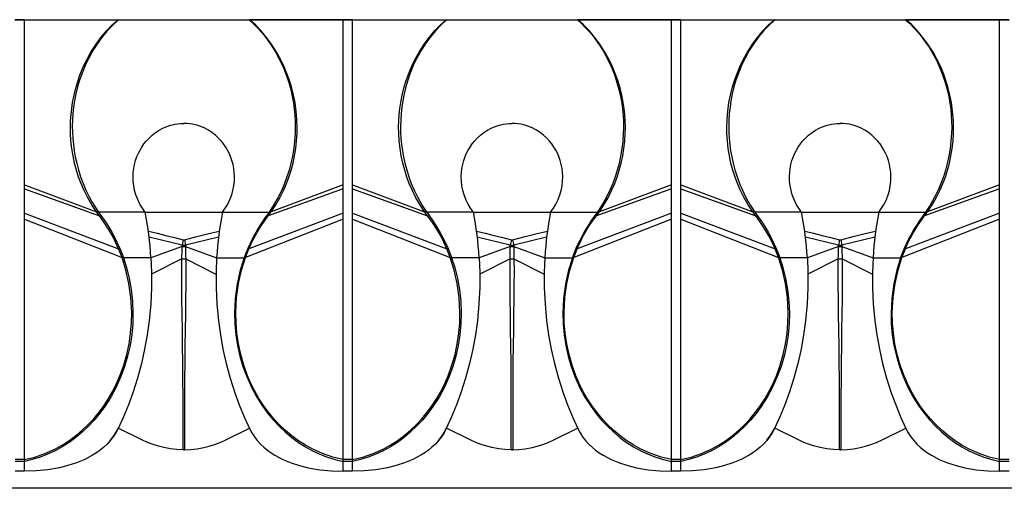
# Model space of a CAD drawing. Units: inches. Extents: x -54 to 202, y -128 to 16.
# Drawn here: x 101 to 125, y -8 to 3 of the extents above; entities that cross this region are included whole.
import ezdxf

# ---------------------------------------------------------------- set-up
doc = ezdxf.new("R2010")
doc.units = ezdxf.units.IN
doc.header["$MEASUREMENT"] = 0
doc.layers.add('SOLIDO', color=7, linetype='Continuous')

msp = doc.modelspace()

# ---------------------------------------------------------------- linework, layer by layer
at = {"layer": 'SOLIDO', "linetype": 'Continuous'}
for p, q in [((101.309, 3.18), (101.071, 3.18)), ((101.076, 3.174), (101.305, 3.174)), ((101.309, 3.18), (101.305, 3.174)), ((101.305, -0.843), (101.305, 3.174)), ((103.579, 3.172), (101.305, 3.174)), ((101.305, 3.174), (101.305, 3.174)), ((101.309, 3.18), (103.589, 3.18)), ((103.589, 3.17), (103.579, 3.172)), ((103.589, 3.18), (103.589, 3.17)), ((103.589, 3.18), (106.791, 3.18)), ((106.791, 3.17), (103.589, 3.17)), ((106.791, 3.18), (106.791, 3.17)), ((109.071, 3.18), (106.791, 3.18)), ((106.791, 3.17), (106.802, 3.172)), ((106.802, 3.172), (109.076, 3.174)), ((109.071, 3.18), (109.072, 3.18)), ((109.309, 3.18), (109.071, 3.18)), ((109.072, 3.18), (109.076, 3.174)), ((109.076, -0.843), (109.076, 3.174)), ((109.076, 3.174), (109.076, 3.174)), ((109.076, 3.174), (109.305, 3.174)), ((109.309, 3.18), (109.305, 3.174)), ((109.305, -0.843), (109.305, 3.174)), ((111.579, 3.172), (109.305, 3.174)), ((109.305, 3.174), (109.305, 3.174)), ((109.309, 3.18), (111.589, 3.18)), ((111.589, 3.17), (111.579, 3.172)), ((111.589, 3.18), (111.589, 3.17)), ((111.589, 3.18), (114.791, 3.18)), ((114.791, 3.17), (111.589, 3.17)), ((114.791, 3.18), (114.791, 3.17)), ((117.071, 3.18), (114.791, 3.18)), ((114.791, 3.17), (114.802, 3.172)), ((114.802, 3.172), (117.076, 3.174)), ((117.071, 3.18), (117.076, 3.174)), ((117.309, 3.18), (117.071, 3.18)), ((117.076, -0.843), (117.076, 3.174)), ((117.076, 3.174), (117.076, 3.174)), ((117.076, 3.174), (117.305, 3.174)), ((117.309, 3.18), (117.305, 3.174)), ((117.305, -0.843), (117.305, 3.174)), ((119.579, 3.172), (117.305, 3.174)), ((117.305, 3.174), (117.305, 3.174)), ((117.309, 3.18), (119.589, 3.18)), ((119.589, 3.17), (119.579, 3.172)), ((119.589, 3.18), (119.589, 3.17)), ((119.589, 3.18), (122.791, 3.18)), ((122.791, 3.17), (119.589, 3.17)), ((122.791, 3.18), (122.791, 3.17)), ((125.071, 3.18), (122.791, 3.18)), ((122.791, 3.17), (122.802, 3.172)), ((122.802, 3.172), (125.076, 3.174)), ((125.071, 3.18), (125.076, 3.174)), ((125.309, 3.18), (125.071, 3.18)), ((125.076, -0.843), (125.076, 3.174)), ((125.076, 3.174), (125.076, 3.174)), ((125.076, 3.174), (125.305, 3.174)), ((101.305, -0.843), (103.06, -1.499)), ((101.305, -0.937), (101.305, -0.843)), ((101.305, -0.937), (103.132, -1.598)), ((101.305, -1.531), (101.305, -0.937)), ((109.076, -0.937), (107.248, -1.598)), ((109.076, -0.843), (107.32, -1.499)), ((109.076, -0.937), (109.076, -0.843)), ((109.076, -1.531), (109.076, -0.937)), ((109.305, -0.843), (111.06, -1.499)), ((109.305, -0.937), (109.305, -0.843)), ((109.305, -0.937), (111.132, -1.598)), ((109.305, -1.531), (109.305, -0.937)), ((117.076, -0.937), (115.248, -1.598)), ((117.076, -0.843), (115.32, -1.499)), ((117.076, -0.937), (117.076, -0.843)), ((117.076, -1.531), (117.076, -0.937)), ((117.305, -0.843), (119.06, -1.499)), ((117.305, -0.937), (117.305, -0.843)), ((117.305, -0.937), (119.132, -1.598)), ((117.305, -1.531), (117.305, -0.937)), ((125.076, -0.937), (123.248, -1.598)), ((125.076, -0.843), (123.32, -1.499)), ((125.076, -0.937), (125.076, -0.843)), ((125.076, -1.531), (125.076, -0.937)), ((101.305, -1.679), (101.305, -1.531)), ((101.305, -1.531), (103.602, -2.398)), ((101.305, -7.537), (101.305, -1.679)), ((101.305, -1.679), (103.685, -2.612)), ((103.132, -1.598), (103.06, -1.499)), ((103.107, -1.505), (103.111, -1.508)), ((104.25, -1.508), (103.111, -1.508)), ((103.111, -1.508), (103.167, -1.587)), ((104.25, -1.508), (106.13, -1.508)), ((106.131, -1.508), (107.27, -1.508)), ((109.076, -1.679), (106.696, -2.612)), ((109.076, -1.531), (106.779, -2.398)), ((107.27, -1.508), (107.213, -1.587)), ((107.248, -1.598), (107.321, -1.499)), ((107.273, -1.505), (107.27, -1.508)), ((109.076, -1.679), (109.076, -1.531)), ((109.076, -7.537), (109.076, -1.679)), ((109.305, -1.679), (109.305, -1.531)), ((109.305, -1.531), (111.602, -2.398)), ((109.305, -7.537), (109.305, -1.679)), ((109.305, -1.679), (111.685, -2.612)), ((111.132, -1.598), (111.06, -1.499)), ((111.107, -1.505), (111.111, -1.508)), ((112.25, -1.508), (111.111, -1.508)), ((111.111, -1.508), (111.167, -1.587)), ((112.25, -1.508), (114.13, -1.508)), ((114.131, -1.508), (115.27, -1.508)), ((117.076, -1.679), (114.696, -2.612)), ((117.076, -1.531), (114.779, -2.398)), ((115.27, -1.508), (115.213, -1.587)), ((115.248, -1.598), (115.321, -1.499)), ((115.273, -1.505), (115.27, -1.508)), ((117.076, -1.679), (117.076, -1.531)), ((117.076, -7.537), (117.076, -1.679)), ((117.305, -1.679), (117.305, -1.531)), ((117.305, -1.531), (119.602, -2.398)), ((117.305, -7.537), (117.305, -1.679)), ((117.305, -1.679), (119.685, -2.612)), ((119.132, -1.598), (119.06, -1.499)), ((119.107, -1.505), (119.111, -1.508)), ((120.25, -1.508), (119.111, -1.508)), ((119.111, -1.508), (119.167, -1.587)), ((120.25, -1.508), (122.13, -1.508)), ((122.131, -1.508), (123.27, -1.508)), ((125.076, -1.679), (122.696, -2.612)), ((125.076, -1.531), (122.779, -2.398)), ((123.27, -1.508), (123.213, -1.587)), ((123.248, -1.598), (123.321, -1.499)), ((123.273, -1.505), (123.27, -1.508)), ((125.076, -1.679), (125.076, -1.531)), ((125.076, -7.537), (125.076, -1.679)), ((105.148, -2.311), (104.345, -2.12)), ((106.035, -2.12), (105.233, -2.311)), ((113.148, -2.311), (112.345, -2.12)), ((114.035, -2.12), (113.233, -2.311)), ((121.148, -2.311), (120.345, -2.12)), ((122.035, -2.12), (121.233, -2.311)), ((103.684, -2.612), (103.602, -2.398)), ((103.632, -2.396), (103.717, -2.615)), ((105.148, -2.342), (104.39, -2.619)), ((105.176, -2.179), (105.148, -2.311)), ((105.148, -2.342), (105.148, -2.311)), ((105.204, -2.179), (105.233, -2.311)), ((105.233, -2.311), (105.232, -2.342)), ((105.233, -2.342), (105.99, -2.619)), ((106.749, -2.396), (106.663, -2.615)), ((106.696, -2.612), (106.779, -2.398)), ((111.684, -2.612), (111.602, -2.398)), ((111.632, -2.396), (111.717, -2.615)), ((113.148, -2.342), (112.39, -2.619)), ((113.176, -2.179), (113.148, -2.311)), ((113.148, -2.342), (113.148, -2.311)), ((113.204, -2.179), (113.233, -2.311)), ((113.233, -2.311), (113.232, -2.342)), ((113.233, -2.342), (113.99, -2.619)), ((114.749, -2.396), (114.663, -2.615)), ((114.696, -2.612), (114.779, -2.398)), ((119.684, -2.612), (119.602, -2.398)), ((119.632, -2.396), (119.717, -2.615)), ((121.148, -2.342), (120.39, -2.619)), ((121.176, -2.179), (121.148, -2.311)), ((121.148, -2.342), (121.148, -2.311)), ((121.204, -2.179), (121.233, -2.311)), ((121.233, -2.311), (121.232, -2.342)), ((121.233, -2.342), (121.99, -2.619)), ((122.749, -2.396), (122.663, -2.615)), ((122.696, -2.612), (122.779, -2.398)), ((103.718, -2.619), (103.717, -2.616)), ((104.39, -2.619), (103.719, -2.619)), ((105.991, -2.619), (106.661, -2.619)), ((106.662, -2.619), (106.663, -2.616)), ((111.718, -2.619), (111.717, -2.616)), ((112.39, -2.619), (111.719, -2.619)), ((113.991, -2.619), (114.661, -2.619)), ((114.662, -2.619), (114.663, -2.616)), ((119.718, -2.619), (119.717, -2.616)), ((120.39, -2.619), (119.719, -2.619)), ((121.991, -2.619), (122.661, -2.619)), ((122.662, -2.619), (122.663, -2.616)), ((105.142, -2.645), (104.405, -3.019)), ((105.238, -2.645), (105.975, -3.019)), ((113.142, -2.645), (112.405, -3.019)), ((113.238, -2.645), (113.975, -3.019)), ((121.142, -2.645), (120.405, -3.019)), ((121.238, -2.645), (121.975, -3.019)), ((104.17, -7.055), (103.593, -6.772)), ((106.211, -7.055), (106.788, -6.772)), ((112.17, -7.055), (111.593, -6.772)), ((114.211, -7.055), (114.788, -6.772)), ((120.17, -7.055), (119.593, -6.772)), ((122.211, -7.055), (122.788, -6.772)), ((103.166, -7.298), (103.167, -7.297)), ((103.167, -7.297), (103.167, -7.297)), ((103.167, -7.297), (103.167, -7.297)), ((105.172, -7.296), (105.172, -7.264)), ((105.179, -7.296), (105.19, -7.296)), ((105.201, -7.296), (105.19, -7.296)), ((105.201, -7.296), (105.208, -7.296)), ((107.214, -7.298), (107.215, -7.298)), ((107.215, -7.298), (107.215, -7.298)), ((107.215, -7.298), (107.215, -7.298)), ((111.166, -7.298), (111.167, -7.297)), ((111.167, -7.297), (111.167, -7.297)), ((111.167, -7.297), (111.167, -7.297)), ((113.172, -7.296), (113.172, -7.264)), ((113.179, -7.296), (113.19, -7.296)), ((113.201, -7.296), (113.19, -7.296)), ((113.201, -7.296), (113.208, -7.296)), ((115.214, -7.298), (115.215, -7.298)), ((115.215, -7.298), (115.215, -7.298)), ((115.215, -7.298), (115.215, -7.298)), ((119.166, -7.298), (119.167, -7.297)), ((119.167, -7.297), (119.167, -7.297)), ((119.167, -7.297), (119.167, -7.297)), ((121.172, -7.296), (121.172, -7.264)), ((121.179, -7.296), (121.19, -7.296)), ((121.201, -7.296), (121.19, -7.296)), ((121.201, -7.296), (121.208, -7.296)), ((123.214, -7.298), (123.215, -7.298)), ((123.215, -7.298), (123.215, -7.298)), ((123.215, -7.298), (123.215, -7.298)), ((101.305, -7.538), (101.076, -7.538)), ((101.076, -7.579), (101.305, -7.579)), ((101.305, -7.579), (101.305, -7.538)), ((101.305, -7.82), (101.305, -7.58)), ((102.592, -7.611), (102.593, -7.611)), ((102.593, -7.611), (102.593, -7.611)), ((102.593, -7.611), (102.593, -7.611)), ((107.788, -7.611), (107.788, -7.611)), ((107.788, -7.611), (107.788, -7.611)), ((107.788, -7.611), (107.789, -7.611)), ((109.305, -7.538), (109.076, -7.538)), ((109.076, -7.579), (109.076, -7.538)), ((109.076, -7.579), (109.305, -7.579)), ((109.076, -7.82), (109.076, -7.58)), ((109.305, -7.579), (109.305, -7.538)), ((109.305, -7.82), (109.305, -7.58)), ((110.592, -7.611), (110.593, -7.611)), ((110.593, -7.611), (110.593, -7.611)), ((110.593, -7.611), (110.593, -7.611)), ((115.788, -7.611), (115.788, -7.611)), ((115.788, -7.611), (115.788, -7.611)), ((115.788, -7.611), (115.789, -7.611)), ((117.305, -7.538), (117.076, -7.538)), ((117.076, -7.579), (117.076, -7.538)), ((117.076, -7.579), (117.305, -7.579)), ((117.076, -7.82), (117.076, -7.58)), ((117.305, -7.579), (117.305, -7.538)), ((117.305, -7.82), (117.305, -7.58)), ((118.592, -7.611), (118.593, -7.611)), ((118.593, -7.611), (118.593, -7.611)), ((118.593, -7.611), (118.593, -7.611)), ((123.788, -7.611), (123.788, -7.611)), ((123.788, -7.611), (123.788, -7.611)), ((123.788, -7.611), (123.789, -7.611)), ((125.305, -7.538), (125.076, -7.538)), ((125.076, -7.579), (125.076, -7.538)), ((125.076, -7.579), (125.305, -7.579)), ((125.076, -7.82), (125.076, -7.58)), ((101.305, -7.82), (101.076, -7.82)), ((101.96, -7.771), (101.96, -7.771)), ((108.42, -7.771), (108.42, -7.771)), ((109.305, -7.82), (109.076, -7.82)), ((109.96, -7.771), (109.96, -7.771)), ((116.42, -7.771), (116.42, -7.771)), ((117.305, -7.82), (117.076, -7.82)), ((117.96, -7.771), (117.96, -7.771)), ((124.42, -7.771), (124.42, -7.771)), ((125.305, -7.82), (125.076, -7.82)), ((197.19, -8.236), (-2.81, -8.236))]:
    msp.add_line(p, q, dxfattribs=at)
for points in [[(103.06, -1.499, 0), (102.95, -1.334, 0), (102.848, -1.156, 0), (102.753, -0.965, 0), (102.687, -0.813, 0), (102.627, -0.653, 0), (102.574, -0.487, 0), (102.528, -0.315, 0), (102.49, -0.138, 0), (102.461, 0.045, 0), (102.44, 0.231, 0), (102.429, 0.418, 0), (102.427, 0.567, 0), (102.431, 0.717, 0), (102.441, 0.867, 0), (102.457, 1.015, 0), (102.479, 1.162, 0), (102.514, 1.339, 0), (102.556, 1.51, 0), (102.604, 1.674, 0), (102.659, 1.832, 0), (102.741, 2.033, 0), (102.832, 2.22, 0), (102.928, 2.393, 0), (103.051, 2.584, 0), (103.18, 2.758, 0), (103.313, 2.914, 0), (103.446, 3.052, 0), (103.579, 3.172, 0)], [(103.589, 3.17, 0), (103.45, 3.041, 0), (103.33, 2.914, 0), (103.209, 2.77, 0), (103.084, 2.599, 0), (102.974, 2.427, 0), (102.873, 2.247, 0), (102.785, 2.063, 0), (102.709, 1.878, 0), (102.65, 1.711, 0), (102.601, 1.542, 0), (102.559, 1.372, 0), (102.526, 1.202, 0), (102.504, 1.049, 0), (102.487, 0.895, 0), (102.477, 0.741, 0), (102.473, 0.589, 0), (102.475, 0.439, 0), (102.484, 0.291, 0), (102.498, 0.14, 0), (102.519, -0.012, 0), (102.546, -0.164, 0), (102.58, -0.315, 0), (102.623, -0.48, 0), (102.676, -0.645, 0), (102.736, -0.809, 0), (102.806, -0.972, 0), (102.875, -1.115, 0), (102.95, -1.254, 0), (103.019, -1.368, 0), (103.107, -1.505, 0)], [(103.589, 3.18, 0), (103.587, 3.18, 0), (103.585, 3.179, 0), (103.582, 3.177, 0), (103.58, 3.175, 0), (103.579, 3.172, 0)], [(106.791, 3.18, 0), (106.793, 3.18, 0), (106.795, 3.179, 0), (106.798, 3.177, 0), (106.8, 3.175, 0), (106.802, 3.172, 0)], [(106.791, 3.17, 0), (106.876, 3.094, 0), (106.984, 2.986, 0), (107.085, 2.874, 0), (107.165, 2.777, 0), (107.265, 2.644, 0), (107.355, 2.511, 0), (107.434, 2.382, 0), (107.534, 2.194, 0), (107.621, 2.005, 0), (107.695, 1.816, 0), (107.749, 1.649, 0), (107.796, 1.48, 0), (107.834, 1.311, 0), (107.864, 1.144, 0), (107.883, 0.997, 0), (107.897, 0.848, 0), (107.905, 0.7, 0), (107.907, 0.552, 0), (107.903, 0.404, 0), (107.89, 0.223, 0), (107.869, 0.041, 0), (107.838, -0.141, 0), (107.799, -0.322, 0), (107.755, -0.485, 0), (107.704, -0.648, 0), (107.644, -0.81, 0), (107.576, -0.97, 0), (107.483, -1.157, 0), (107.379, -1.34, 0), (107.273, -1.505, 0)], [(107.32, -1.499, 0), (107.43, -1.334, 0), (107.532, -1.156, 0), (107.627, -0.965, 0), (107.693, -0.813, 0), (107.753, -0.653, 0), (107.806, -0.487, 0), (107.852, -0.315, 0), (107.89, -0.138, 0), (107.92, 0.045, 0), (107.94, 0.231, 0), (107.951, 0.418, 0), (107.953, 0.567, 0), (107.949, 0.717, 0), (107.939, 0.867, 0), (107.923, 1.015, 0), (107.901, 1.162, 0), (107.866, 1.339, 0), (107.824, 1.51, 0), (107.776, 1.674, 0), (107.721, 1.832, 0), (107.639, 2.033, 0), (107.549, 2.22, 0), (107.452, 2.393, 0), (107.329, 2.584, 0), (107.2, 2.758, 0), (107.068, 2.914, 0), (106.934, 3.052, 0), (106.802, 3.172, 0)], [(111.06, -1.499, 0), (110.95, -1.334, 0), (110.848, -1.156, 0), (110.753, -0.965, 0), (110.687, -0.813, 0), (110.627, -0.653, 0), (110.574, -0.487, 0), (110.528, -0.315, 0), (110.49, -0.138, 0), (110.461, 0.045, 0), (110.44, 0.231, 0), (110.429, 0.418, 0), (110.427, 0.567, 0), (110.431, 0.717, 0), (110.441, 0.867, 0), (110.457, 1.015, 0), (110.479, 1.162, 0), (110.514, 1.339, 0), (110.556, 1.51, 0), (110.604, 1.674, 0), (110.659, 1.832, 0), (110.741, 2.033, 0), (110.832, 2.22, 0), (110.928, 2.393, 0), (111.051, 2.584, 0), (111.18, 2.758, 0), (111.313, 2.914, 0), (111.446, 3.052, 0), (111.579, 3.172, 0)], [(111.589, 3.17, 0), (111.45, 3.041, 0), (111.33, 2.914, 0), (111.209, 2.77, 0), (111.084, 2.599, 0), (110.974, 2.427, 0), (110.873, 2.247, 0), (110.785, 2.063, 0), (110.709, 1.878, 0), (110.65, 1.711, 0), (110.601, 1.542, 0), (110.559, 1.372, 0), (110.526, 1.202, 0), (110.504, 1.049, 0), (110.487, 0.895, 0), (110.477, 0.741, 0), (110.473, 0.589, 0), (110.475, 0.439, 0), (110.484, 0.291, 0), (110.498, 0.14, 0), (110.519, -0.012, 0), (110.546, -0.164, 0), (110.58, -0.315, 0), (110.623, -0.48, 0), (110.676, -0.645, 0), (110.736, -0.809, 0), (110.806, -0.972, 0), (110.875, -1.115, 0), (110.95, -1.254, 0), (111.019, -1.368, 0), (111.107, -1.505, 0)], [(111.589, 3.18, 0), (111.587, 3.18, 0), (111.585, 3.179, 0), (111.582, 3.177, 0), (111.58, 3.175, 0), (111.579, 3.172, 0)], [(114.791, 3.18, 0), (114.793, 3.18, 0), (114.795, 3.179, 0), (114.798, 3.177, 0), (114.8, 3.175, 0), (114.802, 3.172, 0)], [(114.791, 3.17, 0), (114.876, 3.094, 0), (114.984, 2.986, 0), (115.085, 2.874, 0), (115.165, 2.777, 0), (115.265, 2.644, 0), (115.355, 2.511, 0), (115.434, 2.382, 0), (115.534, 2.194, 0), (115.621, 2.005, 0), (115.695, 1.816, 0), (115.749, 1.649, 0), (115.796, 1.48, 0), (115.834, 1.311, 0), (115.864, 1.144, 0), (115.883, 0.997, 0), (115.897, 0.848, 0), (115.905, 0.7, 0), (115.907, 0.552, 0), (115.903, 0.404, 0), (115.89, 0.223, 0), (115.869, 0.041, 0), (115.838, -0.141, 0), (115.799, -0.322, 0), (115.755, -0.485, 0), (115.704, -0.648, 0), (115.644, -0.81, 0), (115.576, -0.97, 0), (115.483, -1.157, 0), (115.379, -1.34, 0), (115.273, -1.505, 0)], [(115.32, -1.499, 0), (115.43, -1.334, 0), (115.532, -1.156, 0), (115.627, -0.965, 0), (115.693, -0.813, 0), (115.753, -0.653, 0), (115.806, -0.487, 0), (115.852, -0.315, 0), (115.89, -0.138, 0), (115.92, 0.045, 0), (115.94, 0.231, 0), (115.951, 0.418, 0), (115.953, 0.567, 0), (115.949, 0.717, 0), (115.939, 0.867, 0), (115.923, 1.015, 0), (115.901, 1.162, 0), (115.866, 1.339, 0), (115.824, 1.51, 0), (115.776, 1.674, 0), (115.721, 1.832, 0), (115.639, 2.033, 0), (115.549, 2.22, 0), (115.452, 2.393, 0), (115.329, 2.584, 0), (115.2, 2.758, 0), (115.068, 2.914, 0), (114.934, 3.052, 0), (114.802, 3.172, 0)], [(119.06, -1.499, 0), (118.95, -1.334, 0), (118.848, -1.156, 0), (118.753, -0.965, 0), (118.687, -0.813, 0), (118.627, -0.653, 0), (118.574, -0.487, 0), (118.528, -0.315, 0), (118.49, -0.138, 0), (118.461, 0.045, 0), (118.44, 0.231, 0), (118.429, 0.418, 0), (118.427, 0.567, 0), (118.431, 0.717, 0), (118.441, 0.867, 0), (118.457, 1.015, 0), (118.479, 1.162, 0), (118.514, 1.339, 0), (118.556, 1.51, 0), (118.604, 1.674, 0), (118.659, 1.832, 0), (118.741, 2.033, 0), (118.832, 2.22, 0), (118.928, 2.393, 0), (119.051, 2.584, 0), (119.18, 2.758, 0), (119.313, 2.914, 0), (119.446, 3.052, 0), (119.579, 3.172, 0)], [(119.589, 3.17, 0), (119.45, 3.041, 0), (119.33, 2.914, 0), (119.209, 2.77, 0), (119.084, 2.599, 0), (118.974, 2.427, 0), (118.873, 2.247, 0), (118.785, 2.063, 0), (118.709, 1.878, 0), (118.65, 1.711, 0), (118.601, 1.542, 0), (118.559, 1.372, 0), (118.526, 1.202, 0), (118.504, 1.049, 0), (118.487, 0.895, 0), (118.477, 0.741, 0), (118.473, 0.589, 0), (118.475, 0.439, 0), (118.484, 0.291, 0), (118.498, 0.14, 0), (118.519, -0.012, 0), (118.546, -0.164, 0), (118.58, -0.315, 0), (118.623, -0.48, 0), (118.676, -0.645, 0), (118.736, -0.809, 0), (118.806, -0.972, 0), (118.875, -1.115, 0), (118.95, -1.254, 0), (119.019, -1.368, 0), (119.107, -1.505, 0)], [(119.589, 3.18, 0), (119.587, 3.18, 0), (119.585, 3.179, 0), (119.582, 3.177, 0), (119.58, 3.175, 0), (119.579, 3.172, 0)], [(122.791, 3.18, 0), (122.793, 3.18, 0), (122.795, 3.179, 0), (122.798, 3.177, 0), (122.8, 3.175, 0), (122.802, 3.172, 0)], [(122.791, 3.17, 0), (122.876, 3.094, 0), (122.984, 2.986, 0), (123.085, 2.874, 0), (123.165, 2.777, 0), (123.265, 2.644, 0), (123.355, 2.511, 0), (123.434, 2.382, 0), (123.534, 2.194, 0), (123.621, 2.005, 0), (123.695, 1.816, 0), (123.749, 1.649, 0), (123.796, 1.48, 0), (123.834, 1.311, 0), (123.864, 1.144, 0), (123.883, 0.997, 0), (123.897, 0.848, 0), (123.905, 0.7, 0), (123.907, 0.552, 0), (123.903, 0.404, 0), (123.89, 0.223, 0), (123.869, 0.041, 0), (123.838, -0.141, 0), (123.799, -0.322, 0), (123.755, -0.485, 0), (123.704, -0.648, 0), (123.644, -0.81, 0), (123.576, -0.97, 0), (123.483, -1.157, 0), (123.379, -1.34, 0), (123.273, -1.505, 0)], [(123.32, -1.499, 0), (123.43, -1.334, 0), (123.532, -1.156, 0), (123.627, -0.965, 0), (123.693, -0.813, 0), (123.753, -0.653, 0), (123.806, -0.487, 0), (123.852, -0.315, 0), (123.89, -0.138, 0), (123.92, 0.045, 0), (123.94, 0.231, 0), (123.951, 0.418, 0), (123.953, 0.567, 0), (123.949, 0.717, 0), (123.939, 0.867, 0), (123.923, 1.015, 0), (123.901, 1.162, 0), (123.866, 1.339, 0), (123.824, 1.51, 0), (123.776, 1.674, 0), (123.721, 1.832, 0), (123.639, 2.033, 0), (123.549, 2.22, 0), (123.452, 2.393, 0), (123.329, 2.584, 0), (123.2, 2.758, 0), (123.068, 2.914, 0), (122.934, 3.052, 0), (122.802, 3.172, 0)], [(104.25, -1.508, 0), (104.18, -1.412, 0), (104.118, -1.31, 0), (104.066, -1.201, 0), (104.022, -1.086, 0), (103.992, -0.98, 0), (103.971, -0.87, 0), (103.958, -0.756, 0), (103.954, -0.639, 0), (103.959, -0.543, 0), (103.971, -0.446, 0), (103.989, -0.348, 0), (104.015, -0.251, 0), (104.049, -0.155, 0), (104.083, -0.075, 0), (104.123, 0.003, 0), (104.169, 0.079, 0), (104.219, 0.153, 0), (104.274, 0.222, 0), (104.344, 0.298, 0), (104.421, 0.368, 0), (104.503, 0.431, 0), (104.59, 0.488, 0), (104.681, 0.536, 0), (104.776, 0.577, 0), (104.874, 0.61, 0), (104.975, 0.633, 0), (105.046, 0.645, 0), (105.118, 0.652, 0), (105.19, 0.654, 0)], [(106.13, -1.508, 0), (106.2, -1.412, 0), (106.262, -1.31, 0), (106.315, -1.201, 0), (106.358, -1.086, 0), (106.388, -0.98, 0), (106.41, -0.87, 0), (106.423, -0.756, 0), (106.426, -0.639, 0), (106.421, -0.543, 0), (106.41, -0.446, 0), (106.391, -0.348, 0), (106.365, -0.251, 0), (106.332, -0.155, 0), (106.297, -0.075, 0), (106.257, 0.003, 0), (106.212, 0.079, 0), (106.161, 0.153, 0), (106.106, 0.222, 0), (106.036, 0.298, 0), (105.959, 0.368, 0), (105.877, 0.431, 0), (105.79, 0.488, 0), (105.699, 0.536, 0), (105.604, 0.577, 0), (105.506, 0.61, 0), (105.406, 0.633, 0), (105.334, 0.645, 0), (105.262, 0.652, 0), (105.19, 0.654, 0)], [(112.25, -1.508, 0), (112.18, -1.412, 0), (112.118, -1.31, 0), (112.066, -1.201, 0), (112.022, -1.086, 0), (111.992, -0.98, 0), (111.971, -0.87, 0), (111.958, -0.756, 0), (111.954, -0.639, 0), (111.959, -0.543, 0), (111.971, -0.446, 0), (111.989, -0.348, 0), (112.015, -0.251, 0), (112.049, -0.155, 0), (112.083, -0.075, 0), (112.123, 0.003, 0), (112.169, 0.079, 0), (112.219, 0.153, 0), (112.274, 0.222, 0), (112.344, 0.298, 0), (112.421, 0.368, 0), (112.503, 0.431, 0), (112.59, 0.488, 0), (112.681, 0.536, 0), (112.776, 0.577, 0), (112.874, 0.61, 0), (112.975, 0.633, 0), (113.046, 0.645, 0), (113.118, 0.652, 0), (113.19, 0.654, 0)], [(114.13, -1.508, 0), (114.2, -1.412, 0), (114.262, -1.31, 0), (114.315, -1.201, 0), (114.358, -1.086, 0), (114.388, -0.98, 0), (114.41, -0.87, 0), (114.423, -0.756, 0), (114.426, -0.639, 0), (114.421, -0.543, 0), (114.41, -0.446, 0), (114.391, -0.348, 0), (114.365, -0.251, 0), (114.332, -0.155, 0), (114.297, -0.075, 0), (114.257, 0.003, 0), (114.212, 0.079, 0), (114.161, 0.153, 0), (114.106, 0.222, 0), (114.036, 0.298, 0), (113.959, 0.368, 0), (113.877, 0.431, 0), (113.79, 0.488, 0), (113.699, 0.536, 0), (113.604, 0.577, 0), (113.506, 0.61, 0), (113.406, 0.633, 0), (113.334, 0.645, 0), (113.262, 0.652, 0), (113.19, 0.654, 0)], [(120.25, -1.508, 0), (120.18, -1.412, 0), (120.118, -1.31, 0), (120.066, -1.201, 0), (120.022, -1.086, 0), (119.992, -0.98, 0), (119.971, -0.87, 0), (119.958, -0.756, 0), (119.954, -0.639, 0), (119.959, -0.543, 0), (119.971, -0.446, 0), (119.989, -0.348, 0), (120.015, -0.251, 0), (120.049, -0.155, 0), (120.083, -0.075, 0), (120.123, 0.003, 0), (120.169, 0.079, 0), (120.219, 0.153, 0), (120.274, 0.222, 0), (120.344, 0.298, 0), (120.421, 0.368, 0), (120.503, 0.431, 0), (120.59, 0.488, 0), (120.681, 0.536, 0), (120.776, 0.577, 0), (120.874, 0.61, 0), (120.975, 0.633, 0), (121.046, 0.645, 0), (121.118, 0.652, 0), (121.19, 0.654, 0)], [(122.13, -1.508, 0), (122.2, -1.412, 0), (122.262, -1.31, 0), (122.315, -1.201, 0), (122.358, -1.086, 0), (122.388, -0.98, 0), (122.41, -0.87, 0), (122.423, -0.756, 0), (122.426, -0.639, 0), (122.421, -0.543, 0), (122.41, -0.446, 0), (122.391, -0.348, 0), (122.365, -0.251, 0), (122.332, -0.155, 0), (122.297, -0.075, 0), (122.257, 0.003, 0), (122.212, 0.079, 0), (122.161, 0.153, 0), (122.106, 0.222, 0), (122.036, 0.298, 0), (121.959, 0.368, 0), (121.877, 0.431, 0), (121.79, 0.488, 0), (121.699, 0.536, 0), (121.604, 0.577, 0), (121.506, 0.61, 0), (121.406, 0.633, 0), (121.334, 0.645, 0), (121.262, 0.652, 0), (121.19, 0.654, 0)], [(103.107, -1.505, 0), (103.107, -1.504, 0), (103.106, -1.503, 0), (103.105, -1.503, 0), (103.104, -1.502, 0), (103.103, -1.502, 0), (103.102, -1.501, 0), (103.101, -1.501, 0), (103.1, -1.5, 0), (103.099, -1.5, 0), (103.098, -1.5, 0), (103.097, -1.5, 0), (103.095, -1.5, 0), (103.094, -1.499, 0), (103.093, -1.499, 0), (103.091, -1.499, 0), (103.09, -1.499, 0), (103.088, -1.499, 0), (103.087, -1.499, 0), (103.085, -1.499, 0), (103.083, -1.499, 0), (103.081, -1.499, 0), (103.079, -1.499, 0), (103.076, -1.499, 0), (103.073, -1.5, 0), (103.07, -1.5, 0), (103.067, -1.499, 0), (103.063, -1.499, 0), (103.06, -1.499, 0)], [(103.602, -2.398, 0), (103.528, -2.237, 0), (103.452, -2.089, 0), (103.355, -1.919, 0), (103.251, -1.76, 0), (103.132, -1.598, 0)], [(103.167, -1.587, 0), (103.279, -1.748, 0), (103.351, -1.856, 0), (103.434, -1.998, 0), (103.506, -2.13, 0), (103.56, -2.239, 0), (103.632, -2.396, 0)], [(107.213, -1.587, 0), (107.192, -1.616, 0), (107.169, -1.647, 0), (107.122, -1.715, 0), (107.062, -1.806, 0), (107.002, -1.901, 0), (106.945, -2, 0), (106.909, -2.065, 0), (106.874, -2.13, 0), (106.841, -2.196, 0), (106.804, -2.274, 0), (106.749, -2.396, 0)], [(106.779, -2.398, 0), (106.78, -2.395, 0), (106.825, -2.294, 0), (106.874, -2.193, 0), (106.902, -2.137, 0), (106.977, -2.001, 0), (107.056, -1.87, 0), (107.148, -1.732, 0), (107.248, -1.598, 0)], [(107.273, -1.505, 0), (107.274, -1.504, 0), (107.274, -1.503, 0), (107.275, -1.503, 0), (107.276, -1.502, 0), (107.277, -1.502, 0), (107.278, -1.501, 0), (107.279, -1.501, 0), (107.28, -1.5, 0), (107.281, -1.5, 0), (107.282, -1.5, 0), (107.282, -1.5, 0), (107.283, -1.5, 0), (107.284, -1.499, 0), (107.285, -1.499, 0), (107.287, -1.499, 0), (107.288, -1.499, 0), (107.29, -1.499, 0), (107.292, -1.499, 0), (107.294, -1.499, 0), (107.297, -1.499, 0), (107.299, -1.499, 0), (107.302, -1.499, 0), (107.305, -1.5, 0), (107.309, -1.5, 0), (107.312, -1.5, 0), (107.316, -1.499, 0), (107.32, -1.499, 0)], [(111.107, -1.505, 0), (111.107, -1.504, 0), (111.106, -1.503, 0), (111.105, -1.503, 0), (111.104, -1.502, 0), (111.103, -1.502, 0), (111.102, -1.501, 0), (111.101, -1.501, 0), (111.1, -1.5, 0), (111.099, -1.5, 0), (111.098, -1.5, 0), (111.097, -1.5, 0), (111.095, -1.5, 0), (111.094, -1.499, 0), (111.093, -1.499, 0), (111.091, -1.499, 0), (111.09, -1.499, 0), (111.088, -1.499, 0), (111.087, -1.499, 0), (111.085, -1.499, 0), (111.083, -1.499, 0), (111.081, -1.499, 0), (111.079, -1.499, 0), (111.076, -1.499, 0), (111.073, -1.5, 0), (111.07, -1.5, 0), (111.067, -1.499, 0), (111.063, -1.499, 0), (111.06, -1.499, 0)], [(111.602, -2.398, 0), (111.528, -2.237, 0), (111.452, -2.089, 0), (111.355, -1.919, 0), (111.251, -1.76, 0), (111.132, -1.598, 0)], [(111.167, -1.587, 0), (111.279, -1.748, 0), (111.351, -1.856, 0), (111.434, -1.998, 0), (111.506, -2.13, 0), (111.56, -2.239, 0), (111.632, -2.396, 0)], [(115.213, -1.587, 0), (115.192, -1.616, 0), (115.169, -1.647, 0), (115.122, -1.715, 0), (115.062, -1.806, 0), (115.002, -1.901, 0), (114.945, -2, 0), (114.909, -2.065, 0), (114.874, -2.13, 0), (114.841, -2.196, 0), (114.804, -2.274, 0), (114.749, -2.396, 0)], [(114.779, -2.398, 0), (114.78, -2.395, 0), (114.825, -2.294, 0), (114.874, -2.193, 0), (114.902, -2.137, 0), (114.977, -2.001, 0), (115.056, -1.87, 0), (115.148, -1.732, 0), (115.248, -1.598, 0)], [(115.273, -1.505, 0), (115.274, -1.504, 0), (115.274, -1.503, 0), (115.275, -1.503, 0), (115.276, -1.502, 0), (115.277, -1.502, 0), (115.278, -1.501, 0), (115.279, -1.501, 0), (115.28, -1.5, 0), (115.281, -1.5, 0), (115.282, -1.5, 0), (115.282, -1.5, 0), (115.283, -1.5, 0), (115.284, -1.499, 0), (115.285, -1.499, 0), (115.287, -1.499, 0), (115.288, -1.499, 0), (115.29, -1.499, 0), (115.292, -1.499, 0), (115.294, -1.499, 0), (115.297, -1.499, 0), (115.299, -1.499, 0), (115.302, -1.499, 0), (115.305, -1.5, 0), (115.309, -1.5, 0), (115.312, -1.5, 0), (115.316, -1.499, 0), (115.32, -1.499, 0)], [(119.107, -1.505, 0), (119.107, -1.504, 0), (119.106, -1.503, 0), (119.105, -1.503, 0), (119.104, -1.502, 0), (119.103, -1.502, 0), (119.102, -1.501, 0), (119.101, -1.501, 0), (119.1, -1.5, 0), (119.099, -1.5, 0), (119.098, -1.5, 0), (119.097, -1.5, 0), (119.095, -1.5, 0), (119.094, -1.499, 0), (119.093, -1.499, 0), (119.091, -1.499, 0), (119.09, -1.499, 0), (119.088, -1.499, 0), (119.087, -1.499, 0), (119.085, -1.499, 0), (119.083, -1.499, 0), (119.081, -1.499, 0), (119.079, -1.499, 0), (119.076, -1.499, 0), (119.073, -1.5, 0), (119.07, -1.5, 0), (119.067, -1.499, 0), (119.063, -1.499, 0), (119.06, -1.499, 0)], [(119.602, -2.398, 0), (119.528, -2.237, 0), (119.452, -2.089, 0), (119.355, -1.919, 0), (119.251, -1.76, 0), (119.132, -1.598, 0)], [(119.167, -1.587, 0), (119.279, -1.748, 0), (119.351, -1.856, 0), (119.434, -1.998, 0), (119.506, -2.13, 0), (119.56, -2.239, 0), (119.632, -2.396, 0)], [(123.213, -1.587, 0), (123.192, -1.616, 0), (123.169, -1.647, 0), (123.122, -1.715, 0), (123.062, -1.806, 0), (123.002, -1.901, 0), (122.945, -2, 0), (122.909, -2.065, 0), (122.874, -2.13, 0), (122.841, -2.196, 0), (122.804, -2.274, 0), (122.749, -2.396, 0)], [(122.779, -2.398, 0), (122.78, -2.395, 0), (122.825, -2.294, 0), (122.874, -2.193, 0), (122.902, -2.137, 0), (122.977, -2.001, 0), (123.056, -1.87, 0), (123.148, -1.732, 0), (123.248, -1.598, 0)], [(123.273, -1.505, 0), (123.274, -1.504, 0), (123.274, -1.503, 0), (123.275, -1.503, 0), (123.276, -1.502, 0), (123.277, -1.502, 0), (123.278, -1.501, 0), (123.279, -1.501, 0), (123.28, -1.5, 0), (123.281, -1.5, 0), (123.282, -1.5, 0), (123.282, -1.5, 0), (123.283, -1.5, 0), (123.284, -1.499, 0), (123.285, -1.499, 0), (123.287, -1.499, 0), (123.288, -1.499, 0), (123.29, -1.499, 0), (123.292, -1.499, 0), (123.294, -1.499, 0), (123.297, -1.499, 0), (123.299, -1.499, 0), (123.302, -1.499, 0), (123.305, -1.5, 0), (123.309, -1.5, 0), (123.312, -1.5, 0), (123.316, -1.499, 0), (123.32, -1.499, 0)], [(104.326, -1.974, 0), (104.54, -2.023, 0), (104.752, -2.074, 0), (104.964, -2.127, 0), (105.176, -2.179, 0)], [(105.204, -2.179, 0), (105.509, -2.103, 0), (105.77, -2.039, 0), (106.054, -1.974, 0)], [(112.326, -1.974, 0), (112.54, -2.023, 0), (112.752, -2.074, 0), (112.964, -2.127, 0), (113.176, -2.179, 0)], [(113.204, -2.179, 0), (113.509, -2.103, 0), (113.77, -2.039, 0), (114.054, -1.974, 0)], [(120.326, -1.974, 0), (120.54, -2.023, 0), (120.752, -2.074, 0), (120.964, -2.127, 0), (121.176, -2.179, 0)], [(121.204, -2.179, 0), (121.509, -2.103, 0), (121.77, -2.039, 0), (122.054, -1.974, 0)], [(101.305, -7.536, 0), (101.558, -7.475, 0), (101.806, -7.39, 0), (102.047, -7.282, 0), (102.222, -7.186, 0), (102.391, -7.079, 0), (102.553, -6.96, 0), (102.707, -6.831, 0), (102.854, -6.692, 0), (102.994, -6.543, 0), (103.125, -6.384, 0), (103.247, -6.218, 0), (103.358, -6.045, 0), (103.46, -5.867, 0), (103.552, -5.683, 0), (103.634, -5.493, 0), (103.727, -5.236, 0), (103.801, -4.977, 0), (103.856, -4.716, 0), (103.894, -4.457, 0), (103.916, -4.203, 0), (103.921, -3.954, 0), (103.902, -3.591, 0), (103.854, -3.244, 0), (103.78, -2.918, 0), (103.685, -2.613, 0)], [(103.718, -2.619, 0), (103.795, -2.86, 0), (103.86, -3.121, 0), (103.909, -3.394, 0), (103.94, -3.679, 0), (103.951, -3.966, 0), (103.944, -4.232, 0), (103.92, -4.496, 0), (103.879, -4.757, 0), (103.821, -5.014, 0), (103.747, -5.267, 0), (103.656, -5.516, 0), (103.542, -5.771, 0), (103.411, -6.014, 0), (103.264, -6.245, 0), (103.139, -6.415, 0), (103.006, -6.575, 0), (102.866, -6.724, 0), (102.719, -6.864, 0), (102.56, -6.997, 0), (102.396, -7.117, 0), (102.227, -7.224, 0), (102.053, -7.32, 0), (101.871, -7.405, 0), (101.686, -7.477, 0), (101.497, -7.536, 0), (101.305, -7.581, 0)], [(104.39, -2.619, 0), (104.404, -2.972, 0), (104.403, -3.348, 0), (104.385, -3.744, 0), (104.346, -4.157, 0), (104.298, -4.498, 0), (104.235, -4.846, 0), (104.156, -5.199, 0), (104.059, -5.554, 0), (103.946, -5.909, 0), (103.839, -6.203, 0), (103.719, -6.494, 0), (103.588, -6.78, 0), (103.533, -6.884, 0), (103.469, -6.982, 0), (103.398, -7.073, 0), (103.322, -7.158, 0), (103.239, -7.236, 0), (103.153, -7.308, 0), (103.062, -7.374, 0), (102.968, -7.433, 0), (102.774, -7.535, 0), (102.572, -7.618, 0), (102.366, -7.684, 0), (102.157, -7.735, 0), (101.874, -7.783, 0), (101.59, -7.811, 0), (101.305, -7.82, 0)], [(103.717, -2.616, 0), (103.716, -2.615, 0), (103.716, -2.615, 0), (103.716, -2.614, 0), (103.716, -2.614, 0), (103.715, -2.614, 0), (103.715, -2.614, 0), (103.715, -2.613, 0), (103.714, -2.613, 0), (103.714, -2.613, 0), (103.714, -2.613, 0), (103.713, -2.613, 0), (103.713, -2.613, 0), (103.712, -2.613, 0), (103.712, -2.612, 0), (103.711, -2.612, 0), (103.711, -2.612, 0), (103.71, -2.612, 0), (103.708, -2.612, 0), (103.706, -2.612, 0), (103.704, -2.612, 0), (103.701, -2.613, 0), (103.699, -2.613, 0), (103.697, -2.613, 0), (103.694, -2.613, 0), (103.692, -2.613, 0), (103.688, -2.613, 0), (103.685, -2.612, 0)], [(105.991, -2.619, 0), (105.976, -2.972, 0), (105.977, -3.348, 0), (105.996, -3.744, 0), (106.035, -4.157, 0), (106.082, -4.498, 0), (106.145, -4.846, 0), (106.225, -5.199, 0), (106.321, -5.554, 0), (106.434, -5.909, 0), (106.542, -6.203, 0), (106.661, -6.494, 0), (106.792, -6.78, 0), (106.848, -6.884, 0), (106.911, -6.982, 0), (106.982, -7.073, 0), (107.059, -7.158, 0), (107.141, -7.236, 0), (107.228, -7.308, 0), (107.318, -7.374, 0), (107.412, -7.433, 0), (107.606, -7.535, 0), (107.808, -7.618, 0), (108.014, -7.684, 0), (108.224, -7.735, 0), (108.506, -7.783, 0), (108.79, -7.811, 0), (109.076, -7.82, 0)], [(106.662, -2.619, 0), (106.567, -2.925, 0), (106.494, -3.252, 0), (106.446, -3.608, 0), (106.429, -3.966, 0), (106.436, -4.232, 0), (106.46, -4.496, 0), (106.501, -4.757, 0), (106.559, -5.014, 0), (106.633, -5.267, 0), (106.725, -5.516, 0), (106.838, -5.77, 0), (106.969, -6.014, 0), (107.117, -6.245, 0), (107.241, -6.415, 0), (107.374, -6.575, 0), (107.514, -6.724, 0), (107.661, -6.864, 0), (107.821, -6.997, 0), (107.985, -7.117, 0), (108.153, -7.224, 0), (108.327, -7.32, 0), (108.509, -7.405, 0), (108.694, -7.477, 0), (108.883, -7.536, 0), (109.076, -7.581, 0)], [(109.076, -7.536, 0), (108.822, -7.475, 0), (108.574, -7.39, 0), (108.333, -7.282, 0), (108.158, -7.186, 0), (107.989, -7.079, 0), (107.827, -6.96, 0), (107.673, -6.831, 0), (107.526, -6.692, 0), (107.387, -6.543, 0), (107.255, -6.384, 0), (107.133, -6.218, 0), (107.022, -6.045, 0), (106.92, -5.867, 0), (106.828, -5.683, 0), (106.746, -5.493, 0), (106.654, -5.236, 0), (106.58, -4.977, 0), (106.524, -4.716, 0), (106.486, -4.457, 0), (106.465, -4.203, 0), (106.459, -3.954, 0), (106.478, -3.591, 0), (106.527, -3.244, 0), (106.6, -2.918, 0), (106.695, -2.613, 0)], [(106.663, -2.616, 0), (106.664, -2.615, 0), (106.664, -2.615, 0), (106.664, -2.614, 0), (106.665, -2.614, 0), (106.665, -2.614, 0), (106.665, -2.614, 0), (106.666, -2.613, 0), (106.666, -2.613, 0), (106.666, -2.613, 0), (106.667, -2.613, 0), (106.667, -2.613, 0), (106.667, -2.613, 0), (106.668, -2.613, 0), (106.668, -2.612, 0), (106.669, -2.612, 0), (106.67, -2.612, 0), (106.671, -2.612, 0), (106.672, -2.612, 0), (106.674, -2.612, 0), (106.676, -2.612, 0), (106.679, -2.613, 0), (106.681, -2.613, 0), (106.683, -2.613, 0), (106.686, -2.613, 0), (106.689, -2.613, 0), (106.692, -2.613, 0), (106.695, -2.612, 0)], [(109.305, -7.536, 0), (109.558, -7.475, 0), (109.806, -7.39, 0), (110.047, -7.282, 0), (110.222, -7.186, 0), (110.391, -7.079, 0), (110.553, -6.96, 0), (110.707, -6.831, 0), (110.854, -6.692, 0), (110.994, -6.543, 0), (111.125, -6.384, 0), (111.247, -6.218, 0), (111.358, -6.045, 0), (111.46, -5.867, 0), (111.552, -5.683, 0), (111.634, -5.493, 0), (111.727, -5.236, 0), (111.801, -4.977, 0), (111.856, -4.716, 0), (111.894, -4.457, 0), (111.916, -4.203, 0), (111.921, -3.954, 0), (111.902, -3.591, 0), (111.854, -3.244, 0), (111.78, -2.918, 0), (111.685, -2.613, 0)], [(111.718, -2.619, 0), (111.795, -2.86, 0), (111.86, -3.121, 0), (111.909, -3.394, 0), (111.94, -3.679, 0), (111.951, -3.966, 0), (111.944, -4.232, 0), (111.92, -4.496, 0), (111.879, -4.757, 0), (111.821, -5.014, 0), (111.747, -5.267, 0), (111.656, -5.516, 0), (111.542, -5.771, 0), (111.411, -6.014, 0), (111.264, -6.245, 0), (111.139, -6.415, 0), (111.006, -6.575, 0), (110.866, -6.724, 0), (110.719, -6.864, 0), (110.56, -6.997, 0), (110.396, -7.117, 0), (110.227, -7.224, 0), (110.053, -7.32, 0), (109.871, -7.405, 0), (109.686, -7.477, 0), (109.497, -7.536, 0), (109.305, -7.581, 0)], [(112.39, -2.619, 0), (112.404, -2.972, 0), (112.403, -3.348, 0), (112.385, -3.744, 0), (112.346, -4.157, 0), (112.298, -4.498, 0), (112.235, -4.846, 0), (112.156, -5.199, 0), (112.059, -5.554, 0), (111.946, -5.909, 0), (111.839, -6.203, 0), (111.719, -6.494, 0), (111.588, -6.78, 0), (111.533, -6.884, 0), (111.469, -6.982, 0), (111.398, -7.073, 0), (111.322, -7.158, 0), (111.239, -7.236, 0), (111.153, -7.308, 0), (111.062, -7.374, 0), (110.968, -7.433, 0), (110.774, -7.535, 0), (110.572, -7.618, 0), (110.366, -7.684, 0), (110.157, -7.735, 0), (109.874, -7.783, 0), (109.59, -7.811, 0), (109.305, -7.82, 0)], [(111.717, -2.616, 0), (111.716, -2.615, 0), (111.716, -2.615, 0), (111.716, -2.614, 0), (111.716, -2.614, 0), (111.715, -2.614, 0), (111.715, -2.614, 0), (111.715, -2.613, 0), (111.714, -2.613, 0), (111.714, -2.613, 0), (111.714, -2.613, 0), (111.713, -2.613, 0), (111.713, -2.613, 0), (111.712, -2.613, 0), (111.712, -2.612, 0), (111.711, -2.612, 0), (111.711, -2.612, 0), (111.71, -2.612, 0), (111.708, -2.612, 0), (111.706, -2.612, 0), (111.704, -2.612, 0), (111.701, -2.613, 0), (111.699, -2.613, 0), (111.697, -2.613, 0), (111.694, -2.613, 0), (111.692, -2.613, 0), (111.688, -2.613, 0), (111.685, -2.612, 0)], [(113.991, -2.619, 0), (113.976, -2.972, 0), (113.977, -3.348, 0), (113.996, -3.744, 0), (114.035, -4.157, 0), (114.082, -4.498, 0), (114.145, -4.846, 0), (114.225, -5.199, 0), (114.321, -5.554, 0), (114.434, -5.909, 0), (114.542, -6.203, 0), (114.661, -6.494, 0), (114.792, -6.78, 0), (114.848, -6.884, 0), (114.911, -6.982, 0), (114.982, -7.073, 0), (115.059, -7.158, 0), (115.141, -7.236, 0), (115.228, -7.308, 0), (115.318, -7.374, 0), (115.412, -7.433, 0), (115.606, -7.535, 0), (115.808, -7.618, 0), (116.014, -7.684, 0), (116.224, -7.735, 0), (116.506, -7.783, 0), (116.79, -7.811, 0), (117.076, -7.82, 0)], [(114.662, -2.619, 0), (114.567, -2.925, 0), (114.494, -3.252, 0), (114.446, -3.608, 0), (114.429, -3.966, 0), (114.436, -4.232, 0), (114.46, -4.496, 0), (114.501, -4.757, 0), (114.559, -5.014, 0), (114.633, -5.267, 0), (114.725, -5.516, 0), (114.838, -5.77, 0), (114.969, -6.014, 0), (115.117, -6.245, 0), (115.241, -6.415, 0), (115.374, -6.575, 0), (115.514, -6.724, 0), (115.661, -6.864, 0), (115.821, -6.997, 0), (115.985, -7.117, 0), (116.153, -7.224, 0), (116.327, -7.32, 0), (116.509, -7.405, 0), (116.694, -7.477, 0), (116.883, -7.536, 0), (117.076, -7.581, 0)], [(117.076, -7.536, 0), (116.822, -7.475, 0), (116.574, -7.39, 0), (116.333, -7.282, 0), (116.158, -7.186, 0), (115.989, -7.079, 0), (115.827, -6.96, 0), (115.673, -6.831, 0), (115.526, -6.692, 0), (115.387, -6.543, 0), (115.255, -6.384, 0), (115.133, -6.218, 0), (115.022, -6.045, 0), (114.92, -5.867, 0), (114.828, -5.683, 0), (114.746, -5.493, 0), (114.654, -5.236, 0), (114.58, -4.977, 0), (114.524, -4.716, 0), (114.486, -4.457, 0), (114.465, -4.203, 0), (114.459, -3.954, 0), (114.478, -3.591, 0), (114.527, -3.244, 0), (114.6, -2.918, 0), (114.695, -2.613, 0)], [(114.663, -2.616, 0), (114.664, -2.615, 0), (114.664, -2.615, 0), (114.664, -2.614, 0), (114.665, -2.614, 0), (114.665, -2.614, 0), (114.665, -2.614, 0), (114.666, -2.613, 0), (114.666, -2.613, 0), (114.666, -2.613, 0), (114.667, -2.613, 0), (114.667, -2.613, 0), (114.667, -2.613, 0), (114.668, -2.613, 0), (114.668, -2.612, 0), (114.669, -2.612, 0), (114.67, -2.612, 0), (114.671, -2.612, 0), (114.672, -2.612, 0), (114.674, -2.612, 0), (114.676, -2.612, 0), (114.679, -2.613, 0), (114.681, -2.613, 0), (114.683, -2.613, 0), (114.686, -2.613, 0), (114.689, -2.613, 0), (114.692, -2.613, 0), (114.695, -2.612, 0)], [(117.305, -7.536, 0), (117.558, -7.475, 0), (117.806, -7.39, 0), (118.047, -7.282, 0), (118.222, -7.186, 0), (118.391, -7.079, 0), (118.553, -6.96, 0), (118.707, -6.831, 0), (118.854, -6.692, 0), (118.994, -6.543, 0), (119.125, -6.384, 0), (119.247, -6.218, 0), (119.358, -6.045, 0), (119.46, -5.867, 0), (119.552, -5.683, 0), (119.634, -5.493, 0), (119.727, -5.236, 0), (119.801, -4.977, 0), (119.856, -4.716, 0), (119.894, -4.457, 0), (119.916, -4.203, 0), (119.921, -3.954, 0), (119.902, -3.591, 0), (119.854, -3.244, 0), (119.78, -2.918, 0), (119.685, -2.613, 0)], [(119.718, -2.619, 0), (119.795, -2.86, 0), (119.86, -3.121, 0), (119.909, -3.394, 0), (119.94, -3.679, 0), (119.951, -3.966, 0), (119.944, -4.232, 0), (119.92, -4.496, 0), (119.879, -4.757, 0), (119.821, -5.014, 0), (119.747, -5.267, 0), (119.656, -5.516, 0), (119.542, -5.771, 0), (119.411, -6.014, 0), (119.264, -6.245, 0), (119.139, -6.415, 0), (119.006, -6.575, 0), (118.866, -6.724, 0), (118.719, -6.864, 0), (118.56, -6.997, 0), (118.396, -7.117, 0), (118.227, -7.224, 0), (118.053, -7.32, 0), (117.871, -7.405, 0), (117.686, -7.477, 0), (117.497, -7.536, 0), (117.305, -7.581, 0)], [(120.39, -2.619, 0), (120.404, -2.972, 0), (120.403, -3.348, 0), (120.385, -3.744, 0), (120.346, -4.157, 0), (120.298, -4.498, 0), (120.235, -4.846, 0), (120.156, -5.199, 0), (120.059, -5.554, 0), (119.946, -5.909, 0), (119.839, -6.203, 0), (119.719, -6.494, 0), (119.588, -6.78, 0), (119.533, -6.884, 0), (119.469, -6.982, 0), (119.398, -7.073, 0), (119.322, -7.158, 0), (119.239, -7.236, 0), (119.153, -7.308, 0), (119.062, -7.374, 0), (118.968, -7.433, 0), (118.774, -7.535, 0), (118.572, -7.618, 0), (118.366, -7.684, 0), (118.157, -7.735, 0), (117.874, -7.783, 0), (117.59, -7.811, 0), (117.305, -7.82, 0)], [(119.717, -2.616, 0), (119.716, -2.615, 0), (119.716, -2.615, 0), (119.716, -2.614, 0), (119.716, -2.614, 0), (119.715, -2.614, 0), (119.715, -2.614, 0), (119.715, -2.613, 0), (119.714, -2.613, 0), (119.714, -2.613, 0), (119.714, -2.613, 0), (119.713, -2.613, 0), (119.713, -2.613, 0), (119.712, -2.613, 0), (119.712, -2.612, 0), (119.711, -2.612, 0), (119.711, -2.612, 0), (119.71, -2.612, 0), (119.708, -2.612, 0), (119.706, -2.612, 0), (119.704, -2.612, 0), (119.701, -2.613, 0), (119.699, -2.613, 0), (119.697, -2.613, 0), (119.694, -2.613, 0), (119.692, -2.613, 0), (119.688, -2.613, 0), (119.685, -2.612, 0)], [(121.991, -2.619, 0), (121.976, -2.972, 0), (121.977, -3.348, 0), (121.996, -3.744, 0), (122.035, -4.157, 0), (122.082, -4.498, 0), (122.145, -4.846, 0), (122.225, -5.199, 0), (122.321, -5.554, 0), (122.434, -5.909, 0), (122.542, -6.203, 0), (122.661, -6.494, 0), (122.792, -6.78, 0), (122.848, -6.884, 0), (122.911, -6.982, 0), (122.982, -7.073, 0), (123.059, -7.158, 0), (123.141, -7.236, 0), (123.228, -7.308, 0), (123.318, -7.374, 0), (123.412, -7.433, 0), (123.606, -7.535, 0), (123.808, -7.618, 0), (124.014, -7.684, 0), (124.224, -7.735, 0), (124.506, -7.783, 0), (124.79, -7.811, 0), (125.076, -7.82, 0)], [(122.662, -2.619, 0), (122.567, -2.925, 0), (122.494, -3.252, 0), (122.446, -3.608, 0), (122.429, -3.966, 0), (122.436, -4.232, 0), (122.46, -4.496, 0), (122.501, -4.757, 0), (122.559, -5.014, 0), (122.633, -5.267, 0), (122.725, -5.516, 0), (122.838, -5.77, 0), (122.969, -6.014, 0), (123.117, -6.245, 0), (123.241, -6.415, 0), (123.374, -6.575, 0), (123.514, -6.724, 0), (123.661, -6.864, 0), (123.821, -6.997, 0), (123.985, -7.117, 0), (124.153, -7.224, 0), (124.327, -7.32, 0), (124.509, -7.405, 0), (124.694, -7.477, 0), (124.883, -7.536, 0), (125.076, -7.581, 0)], [(125.076, -7.536, 0), (124.822, -7.475, 0), (124.574, -7.39, 0), (124.333, -7.282, 0), (124.158, -7.186, 0), (123.989, -7.079, 0), (123.827, -6.96, 0), (123.673, -6.831, 0), (123.526, -6.692, 0), (123.387, -6.543, 0), (123.255, -6.384, 0), (123.133, -6.218, 0), (123.022, -6.045, 0), (122.92, -5.867, 0), (122.828, -5.683, 0), (122.746, -5.493, 0), (122.654, -5.236, 0), (122.58, -4.977, 0), (122.524, -4.716, 0), (122.486, -4.457, 0), (122.465, -4.203, 0), (122.459, -3.954, 0), (122.478, -3.591, 0), (122.527, -3.244, 0), (122.6, -2.918, 0), (122.695, -2.613, 0)], [(122.663, -2.616, 0), (122.664, -2.615, 0), (122.664, -2.615, 0), (122.664, -2.614, 0), (122.665, -2.614, 0), (122.665, -2.614, 0), (122.665, -2.614, 0), (122.666, -2.613, 0), (122.666, -2.613, 0), (122.666, -2.613, 0), (122.667, -2.613, 0), (122.667, -2.613, 0), (122.667, -2.613, 0), (122.668, -2.613, 0), (122.668, -2.612, 0), (122.669, -2.612, 0), (122.67, -2.612, 0), (122.671, -2.612, 0), (122.672, -2.612, 0), (122.674, -2.612, 0), (122.676, -2.612, 0), (122.679, -2.613, 0), (122.681, -2.613, 0), (122.683, -2.613, 0), (122.686, -2.613, 0), (122.689, -2.613, 0), (122.692, -2.613, 0), (122.695, -2.612, 0)], [(105.172, -7.264, 0), (105.172, -6.857, 0), (105.173, -6.425, 0), (105.172, -5.999, 0), (105.17, -5.58, 0), (105.166, -5.168, 0), (105.161, -4.763, 0), (105.156, -4.373, 0), (105.151, -3.998, 0), (105.146, -3.636, 0), (105.143, -3.29, 0), (105.142, -2.959, 0), (105.142, -2.645, 0)], [(105.238, -2.645, 0), (105.239, -2.959, 0), (105.237, -3.29, 0), (105.234, -3.636, 0), (105.23, -3.998, 0), (105.224, -4.373, 0), (105.219, -4.763, 0), (105.214, -5.167, 0), (105.21, -5.58, 0), (105.208, -5.999, 0), (105.208, -6.425, 0), (105.208, -6.857, 0), (105.208, -7.296, 0)], [(113.172, -7.264, 0), (113.172, -6.857, 0), (113.173, -6.425, 0), (113.172, -5.999, 0), (113.17, -5.58, 0), (113.166, -5.168, 0), (113.161, -4.763, 0), (113.156, -4.373, 0), (113.151, -3.998, 0), (113.146, -3.636, 0), (113.143, -3.29, 0), (113.142, -2.959, 0), (113.142, -2.645, 0)], [(113.238, -2.645, 0), (113.239, -2.959, 0), (113.237, -3.29, 0), (113.234, -3.636, 0), (113.23, -3.998, 0), (113.224, -4.373, 0), (113.219, -4.763, 0), (113.214, -5.167, 0), (113.21, -5.58, 0), (113.208, -5.999, 0), (113.208, -6.425, 0), (113.208, -6.857, 0), (113.208, -7.296, 0)], [(121.172, -7.264, 0), (121.172, -6.857, 0), (121.173, -6.425, 0), (121.172, -5.999, 0), (121.17, -5.58, 0), (121.166, -5.168, 0), (121.161, -4.763, 0), (121.156, -4.373, 0), (121.151, -3.998, 0), (121.146, -3.636, 0), (121.143, -3.29, 0), (121.142, -2.959, 0), (121.142, -2.645, 0)], [(121.238, -2.645, 0), (121.239, -2.959, 0), (121.237, -3.29, 0), (121.234, -3.636, 0), (121.23, -3.998, 0), (121.224, -4.373, 0), (121.219, -4.763, 0), (121.214, -5.167, 0), (121.21, -5.58, 0), (121.208, -5.999, 0), (121.208, -6.425, 0), (121.208, -6.857, 0), (121.208, -7.296, 0)], [(105.172, -7.296, 0), (105.023, -7.289, 0), (104.866, -7.272, 0), (104.701, -7.242, 0), (104.573, -7.21, 0), (104.442, -7.168, 0), (104.307, -7.117, 0), (104.17, -7.055, 0)], [(105.208, -7.296, 0), (105.357, -7.289, 0), (105.514, -7.272, 0), (105.679, -7.242, 0), (105.807, -7.21, 0), (105.939, -7.168, 0), (106.073, -7.117, 0), (106.211, -7.055, 0)], [(113.172, -7.296, 0), (113.023, -7.289, 0), (112.866, -7.272, 0), (112.701, -7.242, 0), (112.573, -7.21, 0), (112.442, -7.168, 0), (112.307, -7.117, 0), (112.17, -7.055, 0)], [(113.208, -7.296, 0), (113.357, -7.289, 0), (113.514, -7.272, 0), (113.679, -7.242, 0), (113.807, -7.21, 0), (113.939, -7.168, 0), (114.073, -7.117, 0), (114.211, -7.055, 0)], [(121.172, -7.296, 0), (121.023, -7.289, 0), (120.866, -7.272, 0), (120.701, -7.242, 0), (120.573, -7.21, 0), (120.442, -7.168, 0), (120.307, -7.117, 0), (120.17, -7.055, 0)], [(121.208, -7.296, 0), (121.357, -7.289, 0), (121.514, -7.272, 0), (121.679, -7.242, 0), (121.807, -7.21, 0), (121.939, -7.168, 0), (122.073, -7.117, 0), (122.211, -7.055, 0)]]:
    msp.add_polyline3d(points, dxfattribs=at)
for centre, radius, start, end in [((103.121, -1.508), 0.0912, 277.4798, 300.5985), ((95.872, -3.133), 8.533, 3.4552, 10.9798), ((114.508, -3.133), 8.533, 169.0202, 176.5448), ((107.26, -1.508), 0.0913, 239.4185, 262.52), ((111.121, -1.508), 0.0912, 277.4798, 300.5985), ((103.872, -3.133), 8.533, 3.4552, 10.9798), ((122.508, -3.133), 8.533, 169.0202, 176.5448), ((115.26, -1.508), 0.0913, 239.4185, 262.52), ((119.121, -1.508), 0.0912, 277.4798, 300.5985), ((111.872, -3.133), 8.533, 3.4552, 10.9798), ((130.508, -3.133), 8.533, 169.0202, 176.5448), ((123.26, -1.508), 0.0913, 239.4185, 262.52), ((103.611, -2.308), 0.091, 264.2751, 283.3637), ((100.303, -2.406), 4.845, 357.175, 0.7607), ((105.19, -2.076), 0.24, 259.7992, 280.2002), ((105.19, -2.059), 0.286, 261.4667, 278.5333), ((105.19, -2.115), 0.0653, 257.4839, 282.5228), ((110.077, -2.406), 4.845, 179.2393, 182.825), ((106.77, -2.308), 0.091, 256.6256, 275.7203), ((111.611, -2.308), 0.091, 264.2751, 283.3637), ((108.303, -2.406), 4.845, 357.175, 0.7607), ((113.19, -2.076), 0.24, 259.7992, 280.2002), ((113.19, -2.059), 0.286, 261.4667, 278.5333), ((113.19, -2.115), 0.0653, 257.4839, 282.5228), ((118.077, -2.406), 4.845, 179.2393, 182.825), ((114.77, -2.308), 0.091, 256.6256, 275.7203), ((119.611, -2.308), 0.091, 264.2751, 283.3637), ((116.303, -2.406), 4.845, 357.175, 0.7607), ((121.19, -2.076), 0.24, 259.7992, 280.2002), ((121.19, -2.059), 0.286, 261.4667, 278.5333), ((121.19, -2.115), 0.0653, 257.4839, 282.5228), ((126.077, -2.406), 4.845, 179.2393, 182.825), ((122.77, -2.308), 0.091, 256.6256, 275.7203), ((105.19, -2.34), 0.309, 261.0742, 278.9258), ((113.19, -2.34), 0.309, 261.0742, 278.9258), ((121.19, -2.34), 0.309, 261.0742, 278.9258), ((102.322, -6.166), 1.407, 320.2027, 326.9608), ((102.169, -6.081), 1.583, 327.3865, 334.097), ((110.322, -6.166), 1.407, 320.2027, 326.9608), ((110.169, -6.081), 1.583, 327.3865, 334.097), ((118.322, -6.166), 1.407, 320.2027, 326.9608), ((118.169, -6.081), 1.583, 327.3865, 334.097)]:
    msp.add_arc(centre, radius, start, end, dxfattribs=at)

doc.saveas('drawing.dxf')
